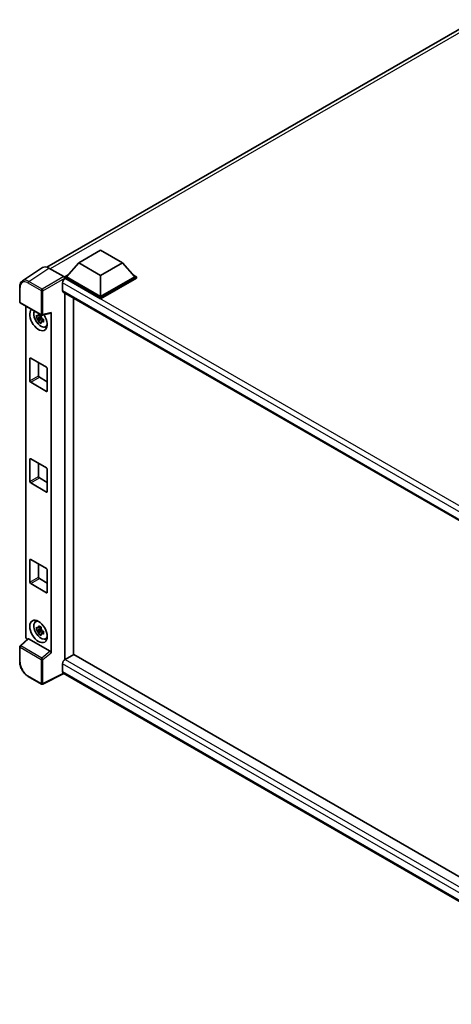
# Model space of a CAD drawing. Units: millimetres. Extents: x 8 to 10831, y 4 to 1409.
# Drawn here: x 839 to 956, y 186 to 452 of the extents above; entities that cross this region are included whole.
import ezdxf

# ---------------------------------------------------------------- set-up
doc = ezdxf.new("R2010")
doc.units = ezdxf.units.MM
doc.layers.add('Visible (ISO)', color=7, linetype='Continuous', lineweight=35)
doc.layers.add('Visible Narrow (ISO)', color=7, linetype='Continuous', lineweight=25)

msp = doc.modelspace()

# ---------------------------------------------------------------- linework, layer by layer
at = {"layer": 'Visible (ISO)'}
for p, q in [((846.3087, 385.3956), (962.2024, 452.3069)), ((854.9729, 386.5528), (860.8655, 389.9549)), ((860.8655, 389.9549), (866.758, 386.5528)), ((854.9729, 386.5528), (851.626, 382.7969)), ((860.8655, 383.1507), (854.9729, 386.5528)), ((866.758, 386.5528), (860.8655, 383.1507)), ((866.758, 386.5528), (870.105, 382.7969)), ((845.1876, 385.2684), (839.717, 381.6528)), ((846.9105, 385.1384), (850.919, 382.824)), ((850.5653, 381.1231), (850.5653, 379.0818)), ((851.1546, 382.7969), (852.1255, 383.3575)), ((851.1546, 382.4159), (851.1546, 382.7969)), ((860.8655, 377.1903), (851.1546, 382.7969)), ((851.1546, 382.416), (851.1546, 382.2684)), ((851.2724, 382.3478), (851.1546, 382.4159)), ((860.8655, 376.8093), (851.1546, 382.4159)), ((860.8655, 377.4625), (851.626, 382.7969)), ((860.8655, 383.1507), (860.8655, 377.4625)), ((870.105, 382.7969), (860.8655, 377.4625)), ((870.5764, 382.7969), (860.8655, 377.1903)), ((870.5764, 382.4159), (860.8655, 376.8093)), ((869.6055, 383.3575), (870.5764, 382.7969)), ((870.5764, 382.4159), (870.5764, 382.7969)), ((838.9981, 375.9979), (838.9981, 380.0337)), ((850.7724, 378.6241), (1008.105, 287.788)), ((851.1546, 378.4034), (851.1546, 279.2537)), ((839.1648, 375.7092), (844.8977, 372.3993)), ((853.5116, 280.626), (853.5116, 377.0426)), ((860.8655, 376.8093), (860.8655, 377.1903)), ((840.6714, 285.4598), (840.6714, 374.8393)), ((845.1459, 372.3648), (847.3957, 372.9329)), ((847.4956, 281.0991), (847.4956, 373.1038)), ((844.778, 371.8976), (843.5122, 371.6316)), ((844.1222, 370.5751), (844.9854, 371.5383)), ((844.7302, 372.4107), (844.3938, 372.2164)), ((844.3938, 371.4362), (844.9312, 371.7465)), ((844.778, 372.2396), (844.778, 372.3847)), ((844.778, 371.8976), (844.778, 371.9707)), ((844.8707, 371.8441), (844.778, 371.8976)), ((844.9854, 371.5383), (844.9854, 371.6453)), ((844.9854, 371.5383), (845.0487, 371.5017)), ((845.4059, 371.2404), (845.0695, 371.0461)), ((845.2816, 371.3673), (845.4073, 371.2947)), ((845.945, 369.2576), (846.4076, 369.4623)), ((841.7265, 354.655), (841.7265, 360.6426)), ((841.9622, 360.7787), (846.2048, 358.3292)), ((844.0835, 359.554), (844.0835, 356.0158)), ((846.4405, 357.921), (846.4405, 351.9333)), ((846.2048, 351.7972), (841.9622, 354.2467)), ((844.3192, 355.6076), (846.4405, 354.3828)), ((841.7265, 327.4384), (841.7265, 333.4261)), ((841.9622, 333.5622), (846.2048, 331.1127)), ((844.0835, 332.3374), (844.0835, 328.7993)), ((846.4405, 330.7044), (846.4405, 324.7168)), ((844.3192, 328.391), (846.4405, 327.1663)), ((846.2048, 324.5807), (841.9622, 327.0302)), ((841.7265, 300.2219), (841.7265, 306.2095)), ((841.9622, 306.3456), (846.2048, 303.8961)), ((844.0835, 305.1209), (844.0835, 301.5827)), ((844.3192, 301.1745), (846.4405, 299.9497)), ((846.4405, 303.4879), (846.4405, 297.5002)), ((846.2048, 297.3641), (841.9622, 299.8136)), ((843.2826, 289.4977), (843.6912, 289.7959)), ((844.7302, 288.0394), (844.3938, 287.8451)), ((844.778, 287.8683), (844.778, 288.0134)), ((844.778, 287.5263), (844.778, 287.5994)), ((841.1934, 284.911), (839.105, 282.9778)), ((847.2618, 281.5126), (841.3766, 284.9104)), ((844.778, 287.5263), (843.5122, 287.2603)), ((844.1222, 286.2038), (844.9854, 287.167)), ((844.3938, 287.0649), (844.9312, 287.3752)), ((844.8707, 287.4728), (844.778, 287.5263)), ((844.9854, 287.167), (844.9854, 287.274)), ((844.9854, 287.167), (845.0487, 287.1304)), ((845.4059, 286.8691), (845.0695, 286.6748)), ((845.2816, 286.996), (845.4073, 286.9234)), ((845.945, 284.8862), (846.4076, 285.091)), ((838.9981, 278.6974), (838.9981, 282.7332)), ((853.6294, 280.694), (851.2724, 279.3332)), ((853.6294, 280.694), (1008.02, 191.5566)), ((850.5653, 278.1084), (850.5653, 276.0672)), ((844.8977, 272.6508), (841.2848, 274.7367)), ((850.9505, 275.5066), (845.2133, 272.6413)), ((1005.8753, 186.0607), (850.7724, 275.6094))]:
    msp.add_line(p, q, dxfattribs=at)
for centre, start, end in [((839.3314, 375.9979), 180, 240), ((845.0643, 372.688), 240, 284.173003), ((839.3314, 282.7332), 132.789481, 180), ((845.0643, 272.9395), 240, 296.538708)]:
    msp.add_arc(centre, 0.3333, start, end, dxfattribs=at)
for centre, major_axis, ratio, start_param, end_param in [((846.9134, 382.4134), (-1.6687, 2.8903), 0.5766475, 5.49839613, 6.31804944), ((851.2724, 381.5313), (-0.5, -0.866), 0.57735027, 3.92699082, 5.49778714), ((850.9187, 382.5519), (-0.1667, 0.2887), 0.5780539, 3.9275998, 5.49717816), ((851.2724, 379.4901), (-0.5, -0.866), 0.57735027, 5.49778714, 6.28318531), ((844.0835, 371.2571), (1.6667, -2.8868), 0.57735027, 3.29297256, 7.94489041), ((844.6963, 371.6109), (-1.3338, 2.3101), 0.57735027, 0.35706869, 3.53279276), ((847.2597, 373.2424), (-0.1623, 0.2992), 0.5718249, 2.9967698, 3.95327169), ((844.4094, 371.4452), (-0.5218, 0.9038), 0.57735027, 5.97330265, 6.59306797), ((844.4094, 371.4452), (-0.5218, 0.9038), 0.57735027, 1.26091366, 1.88067899), ((844.4094, 371.4452), (0.5218, -0.9038), 0.57735027, 1.26091366, 1.88067899), ((844.4094, 371.4452), (0.5218, -0.9038), 0.57735027, 5.97330265, 6.59306797), ((845.4977, 372.0736), (1.6667, -2.8868), 0.57735027, 5.62163033, 5.84503628), ((841.9622, 360.5065), (-0.1667, 0.2887), 0.57735027, 5.49778714, 7.06858347), ((846.2048, 358.0571), (0.1667, -0.2887), 0.57735027, 0.78539816, 2.35619449), ((841.9622, 354.5189), (-0.1667, 0.2887), 0.57735027, 0.78539816, 2.35619449), ((844.3192, 355.8797), (0.1667, -0.2887), 0.57735027, 3.92699082, 5.49778714), ((846.2048, 352.0694), (0.1667, -0.2887), 0.57735027, 5.49778714, 7.06858347), ((841.9622, 333.29), (-0.1667, 0.2887), 0.57735027, 5.49778714, 7.06858347), ((846.2048, 330.8405), (0.1667, -0.2887), 0.57735027, 0.78539816, 2.35619449), ((844.3192, 328.6632), (0.1667, -0.2887), 0.57735027, 3.92699082, 5.49778714), ((841.9622, 327.3023), (-0.1667, 0.2887), 0.57735027, 0.78539816, 2.35619449), ((846.2048, 324.8529), (0.1667, -0.2887), 0.57735027, 5.49778714, 7.06858347), ((841.9622, 306.0734), (-0.1667, 0.2887), 0.57735027, 5.49778714, 7.06858347), ((846.2048, 303.6239), (0.1667, -0.2887), 0.57735027, 0.78539816, 2.35619449), ((844.3192, 301.4466), (0.1667, -0.2887), 0.57735027, 3.92699082, 5.49778714), ((841.9622, 300.0858), (-0.1667, 0.2887), 0.57735027, 0.78539816, 2.35619449), ((846.2048, 297.6363), (0.1667, -0.2887), 0.57735027, 5.49778714, 7.06858347), ((844.6963, 287.2396), (-1.3338, 2.3101), 0.57735027, 5.8919852, 9.81597807), ((845.4977, 287.7023), (1.6667, -2.8868), 0.57735027, 3.57974168, 3.80314763), ((844.4094, 287.0739), (-0.5218, 0.9038), 0.57735027, 5.97330265, 6.59306797), ((844.4094, 287.0739), (0.5218, -0.9038), 0.57735027, 1.26091366, 1.88067899), ((841.1431, 285.1881), (-0.3333, 0.5774), 0.5780539, 0.78600715, 2.07195873), ((841.3787, 284.6283), (0.1623, -0.2992), 0.5718249, 2.39113693, 3.28641551), ((844.4094, 287.0739), (-0.5218, 0.9038), 0.57735027, 1.26091366, 1.88067899), ((844.4094, 287.0739), (0.5218, -0.9038), 0.57735027, 5.97330265, 6.59306797), ((845.4977, 287.7023), (1.6667, -2.8868), 0.57735027, 5.62163033, 5.84503628), ((847.2597, 281.2329), (0.1607, -0.2968), 0.58179756, 0.82141755, 2.38355232), ((851.2724, 278.5167), (-0.5, -0.866), 0.57735027, 3.92699082, 5.49778714), ((851.2724, 276.4754), (-0.5, -0.866), 0.57735027, 5.49778714, 6.28318531)]:
    msp.add_ellipse(centre, major_axis=major_axis, ratio=ratio, start_param=start_param, end_param=end_param, dxfattribs=at)
msp.add_ellipse((844.0835, 286.8858), major_axis=(1.6667, -2.8868), ratio=0.57735027, dxfattribs=at)
for points, knots in [([(838.9981, 380.0337), (838.9981, 380.1707), (839.007, 380.3041), (839.0434, 380.5617), (839.071, 380.6857), (839.1459, 380.9219), (839.1932, 381.0341), (839.3085, 381.2429), (839.3765, 381.3396), (839.5326, 381.5128), (839.6207, 381.5891), (839.717, 381.6528)], [-0.784789176, -0.784789176, -0.784789176, -0.784789176, -0.634804167, -0.634804167, -0.484819157, -0.484819157, -0.334834148, -0.334834148, -0.184849139, -0.184849139, -0.03486413, -0.03486413, -0.03486413, -0.03486413]), ([(844.0716, 372.3979), (844.0752, 372.4278), (844.079, 372.4578), (844.0948, 372.5789), (844.1079, 372.6711), (844.1222, 372.764)], [4.8174915459, 4.8174915459, 4.8174915459, 4.8174915459, 4.8321692807, 4.8321692807, 4.8765667973, 4.8765667973, 4.8765667973, 4.8765667973]), ([(844.1222, 372.764), (844.2311, 372.6966), (844.3425, 372.6301), (844.5559, 372.5069), (844.6741, 372.4408), (844.7979, 372.3739)], [4.331071921, 4.331071921, 4.331071921, 4.331071921, 4.398975087, 4.398975087, 4.466878254, 4.466878254, 4.466878254, 4.466878254]), ([(843.5122, 371.6316), (843.5014, 371.7637), (843.4963, 371.8952), (843.4963, 372.1416), (843.5014, 372.2752), (843.5122, 372.4118)], [4.331071921, 4.331071921, 4.331071921, 4.331071921, 4.398975087, 4.398975087, 4.466878254, 4.466878254, 4.466878254, 4.466878254]), ([(843.5122, 372.4118), (843.5713, 372.3612), (843.6314, 372.3114), (843.7126, 372.2462), (843.7329, 372.2301), (843.7533, 372.2141)], [4.4863158772, 4.4863158772, 4.4863158772, 4.4863158772, 4.5307133937, 4.5307133937, 4.5453911286, 4.5453911286, 4.5453911286, 4.5453911286]), ([(843.7533, 371.4339), (843.7329, 371.4499), (843.7126, 371.466), (843.6314, 371.5312), (843.5713, 371.581), (843.5122, 371.6316)], [4.8174915459, 4.8174915459, 4.8174915459, 4.8174915459, 4.8321692807, 4.8321692807, 4.8765667973, 4.8765667973, 4.8765667973, 4.8765667973]), ([(844.1222, 370.5751), (844.1079, 370.6515), (844.0948, 370.7285), (844.079, 370.8314), (844.0752, 370.8571), (844.0716, 370.8827)], [4.4863158772, 4.4863158772, 4.4863158772, 4.4863158772, 4.5307133937, 4.5307133937, 4.5453911286, 4.5453911286, 4.5453911286, 4.5453911286]), ([(844.7979, 370.185), (844.6741, 370.2439), (844.5559, 370.3063), (844.3425, 370.4295), (844.2311, 370.4996), (844.1222, 370.5751)], [4.331071921, 4.331071921, 4.331071921, 4.331071921, 4.398975087, 4.398975087, 4.466878254, 4.466878254, 4.466878254, 4.466878254]), ([(844.7979, 372.3739), (844.7836, 372.2809), (844.7705, 372.1888), (844.7547, 372.0677), (844.7509, 372.0377), (844.7472, 372.0078)], [4.4863158772, 4.4863158772, 4.4863158772, 4.4863158772, 4.5307133937, 4.5307133937, 4.5453911286, 4.5453911286, 4.5453911286, 4.5453911286]), ([(844.7472, 370.4926), (844.7509, 370.4669), (844.7547, 370.4413), (844.7705, 370.3384), (844.7836, 370.2614), (844.7979, 370.185)], [4.8174915459, 4.8174915459, 4.8174915459, 4.8174915459, 4.8321692807, 4.8321692807, 4.8765667973, 4.8765667973, 4.8765667973, 4.8765667973]), ([(845.0655, 371.4566), (845.0932, 371.4448), (845.1211, 371.4331), (845.2339, 371.3862), (845.3202, 371.3515), (845.4079, 371.3174)], [4.8174915459, 4.8174915459, 4.8174915459, 4.8174915459, 4.8321692807, 4.8321692807, 4.8765667973, 4.8765667973, 4.8765667973, 4.8765667973]), ([(845.4079, 370.5372), (845.3202, 370.5713), (845.2339, 370.606), (845.1211, 370.6529), (845.0932, 370.6646), (845.0655, 370.6763)], [4.4863158772, 4.4863158772, 4.4863158772, 4.4863158772, 4.5307133937, 4.5307133937, 4.5453911286, 4.5453911286, 4.5453911286, 4.5453911286]), ([(845.4079, 371.3174), (845.4039, 371.1768), (845.4021, 371.0413), (845.4021, 370.7949), (845.4039, 370.6652), (845.4079, 370.5372)], [4.331071921, 4.331071921, 4.331071921, 4.331071921, 4.398975087, 4.398975087, 4.466878254, 4.466878254, 4.466878254, 4.466878254]), ([(843.5122, 287.2603), (843.5014, 287.3924), (843.4963, 287.5239), (843.4963, 287.7703), (843.5014, 287.9039), (843.5122, 288.0405)], [4.331071921, 4.331071921, 4.331071921, 4.331071921, 4.398975087, 4.398975087, 4.466878254, 4.466878254, 4.466878254, 4.466878254]), ([(843.5122, 288.0405), (843.5713, 287.9899), (843.6314, 287.9401), (843.7126, 287.8749), (843.7329, 287.8588), (843.7533, 287.8428)], [4.4863158772, 4.4863158772, 4.4863158772, 4.4863158772, 4.5307133937, 4.5307133937, 4.5453911286, 4.5453911286, 4.5453911286, 4.5453911286]), ([(844.0716, 288.0266), (844.0752, 288.0565), (844.079, 288.0864), (844.0948, 288.2076), (844.1079, 288.2997), (844.1222, 288.3927)], [4.8174915459, 4.8174915459, 4.8174915459, 4.8174915459, 4.8321692807, 4.8321692807, 4.8765667973, 4.8765667973, 4.8765667973, 4.8765667973]), ([(844.1222, 288.3927), (844.2311, 288.3252), (844.3425, 288.2588), (844.5559, 288.1356), (844.6741, 288.0695), (844.7979, 288.0026)], [4.331071921, 4.331071921, 4.331071921, 4.331071921, 4.398975087, 4.398975087, 4.466878254, 4.466878254, 4.466878254, 4.466878254]), ([(844.7979, 288.0026), (844.7836, 287.9096), (844.7705, 287.8175), (844.7547, 287.6963), (844.7509, 287.6663), (844.7472, 287.6365)], [4.4863158772, 4.4863158772, 4.4863158772, 4.4863158772, 4.5307133937, 4.5307133937, 4.5453911286, 4.5453911286, 4.5453911286, 4.5453911286]), ([(843.7533, 287.0626), (843.7329, 287.0786), (843.7126, 287.0947), (843.6314, 287.1599), (843.5713, 287.2097), (843.5122, 287.2603)], [4.8174915459, 4.8174915459, 4.8174915459, 4.8174915459, 4.8321692807, 4.8321692807, 4.8765667973, 4.8765667973, 4.8765667973, 4.8765667973]), ([(844.1222, 286.2038), (844.1079, 286.2802), (844.0948, 286.3572), (844.079, 286.4601), (844.0752, 286.4857), (844.0716, 286.5114)], [4.4863158772, 4.4863158772, 4.4863158772, 4.4863158772, 4.5307133937, 4.5307133937, 4.5453911286, 4.5453911286, 4.5453911286, 4.5453911286]), ([(844.7979, 285.8137), (844.6741, 285.8726), (844.5559, 285.935), (844.3425, 286.0582), (844.2311, 286.1283), (844.1222, 286.2038)], [4.331071921, 4.331071921, 4.331071921, 4.331071921, 4.398975087, 4.398975087, 4.466878254, 4.466878254, 4.466878254, 4.466878254]), ([(844.7472, 286.1213), (844.7509, 286.0956), (844.7547, 286.07), (844.7705, 285.9671), (844.7836, 285.8901), (844.7979, 285.8137)], [4.8174915459, 4.8174915459, 4.8174915459, 4.8174915459, 4.8321692807, 4.8321692807, 4.8765667973, 4.8765667973, 4.8765667973, 4.8765667973]), ([(845.0655, 287.0852), (845.0932, 287.0735), (845.1211, 287.0618), (845.2339, 287.0148), (845.3202, 286.9801), (845.4079, 286.946)], [4.8174915459, 4.8174915459, 4.8174915459, 4.8174915459, 4.8321692807, 4.8321692807, 4.8765667973, 4.8765667973, 4.8765667973, 4.8765667973]), ([(845.4079, 286.1658), (845.3202, 286.1999), (845.2339, 286.2346), (845.1211, 286.2815), (845.0932, 286.2933), (845.0655, 286.305)], [4.4863158772, 4.4863158772, 4.4863158772, 4.4863158772, 4.5307133937, 4.5307133937, 4.5453911286, 4.5453911286, 4.5453911286, 4.5453911286]), ([(845.4079, 286.946), (845.4039, 286.8054), (845.4021, 286.67), (845.4021, 286.4236), (845.4039, 286.2939), (845.4079, 286.1658)], [4.331071921, 4.331071921, 4.331071921, 4.331071921, 4.398975087, 4.398975087, 4.466878254, 4.466878254, 4.466878254, 4.466878254]), ([(841.2848, 274.7367), (841.1607, 274.8084), (841.0381, 274.8904), (840.7979, 275.0729), (840.6803, 275.1735), (840.4522, 275.3907), (840.3417, 275.5074), (840.1299, 275.7543), (840.0286, 275.8845), (839.8371, 276.1556), (839.7471, 276.2964), (839.58, 276.5858), (839.5031, 276.7342), (839.364, 277.0355), (839.3019, 277.1884), (839.194, 277.4953), (839.1482, 277.6493), (839.0741, 277.9555), (839.0459, 278.1076), (839.0078, 278.4068), (838.9981, 278.554), (838.9981, 278.6974)], [-0.78478918, -0.78478918, -0.78478918, -0.78478918, -0.62783134, -0.62783134, -0.47087351, -0.47087351, -0.31391567, -0.31391567, -0.15695784, -0.15695784, 0, 0, 0.15695784, 0.15695784, 0.31391567, 0.31391567, 0.47087351, 0.47087351, 0.62783134, 0.62783134, 0.78478918, 0.78478918, 0.78478918, 0.78478918])]:
    msp.add_open_spline(points, degree=3, knots=knots, dxfattribs=at)
for points, weights in [([(844.3938, 372.2164), (844.1592, 372.2254), (843.7533, 372.2141)], [1.35956394726, 1.22656475141, 1.03074466748]), ([(843.7533, 371.4339), (844.1592, 371.4452), (844.3938, 371.4362)], [1.03074466748, 1.22656475141, 1.35956394726]), ([(844.0716, 372.3979), (844.2843, 372.2976), (844.3938, 372.2164)], [1.03074466748, 1.22656475141, 1.35956394726]), ([(844.3938, 371.4362), (844.2843, 371.2286), (844.0716, 370.8827)], [1.35956394726, 1.22656475141, 1.03074466748]), ([(844.7472, 370.4926), (844.9599, 370.8385), (845.0695, 371.0461)], [1.03074466748, 1.22656475141, 1.35956394726]), ([(845.0695, 371.0461), (845.085, 370.9107), (845.0655, 370.6763)], [1.35956394726, 1.22656475141, 1.03074466748]), ([(844.3938, 287.8451), (844.1592, 287.8541), (843.7533, 287.8428)], [1.35956394726, 1.22656475141, 1.03074466748]), ([(844.0716, 288.0266), (844.2843, 287.9263), (844.3938, 287.8451)], [1.03074466748, 1.22656475141, 1.35956394726]), ([(843.7533, 287.0626), (844.1592, 287.0739), (844.3938, 287.0649)], [1.03074466748, 1.22656475141, 1.35956394726]), ([(844.3938, 287.0649), (844.2843, 286.8573), (844.0716, 286.5114)], [1.35956394726, 1.22656475141, 1.03074466748]), ([(844.7472, 286.1213), (844.9599, 286.4672), (845.0695, 286.6748)], [1.03074466748, 1.22656475141, 1.35956394726]), ([(845.0695, 286.6748), (845.085, 286.5394), (845.0655, 286.305)], [1.35956394726, 1.22656475141, 1.03074466748])]:
    msp.add_rational_spline(points, weights, degree=2, dxfattribs=at)
at = {"layer": 'Visible Narrow (ISO)'}
for p, q in [((963.817, 452.2244), (847.2655, 384.9334)), ((841.4432, 381.525), (846.9105, 385.1384)), ((841.2158, 381.1216), (844.8286, 379.0357)), ((845.0561, 379.4391), (841.4432, 381.525)), ((850.919, 382.824), (845.0561, 379.4391)), ((845.2916, 379.0311), (851.1546, 382.416)), ((1010.0266, 289.058), (850.5653, 381.1231)), ((1011.3142, 289.9476), (851.2724, 382.3478)), ((839.0957, 375.8618), (839.0957, 379.8976)), ((844.8286, 379.0357), (844.8286, 372.5519)), ((845.2916, 372.5472), (845.2916, 379.0311)), ((850.5653, 379.0818), (1008.3782, 287.9685)), ((844.8286, 372.5519), (839.0957, 375.8618)), ((847.4956, 373.1038), (845.2916, 372.5472)), ((841.7265, 360.6426), (841.9622, 360.7787)), ((841.7265, 354.655), (844.0835, 356.0158)), ((841.9622, 354.2467), (844.3192, 355.6076)), ((846.2048, 351.7972), (846.4405, 351.9333)), ((841.7265, 333.4261), (841.9622, 333.5622)), ((841.7265, 327.4384), (844.0835, 328.7993)), ((841.9622, 327.0302), (844.3192, 328.391)), ((846.2048, 324.5807), (846.4405, 324.7168)), ((841.7265, 306.2095), (841.9622, 306.3456)), ((841.7265, 300.2219), (844.0835, 301.5827)), ((841.9622, 299.8136), (844.3192, 301.1745)), ((846.2048, 297.3641), (846.4405, 297.5002)), ((839.2729, 282.9631), (841.3766, 284.9104)), ((839.0957, 278.5613), (839.0957, 282.5971)), ((839.0957, 282.5971), (844.8286, 279.2873)), ((845.0058, 279.6532), (839.2729, 282.9631)), ((847.2618, 281.5126), (845.0058, 279.6532)), ((845.2916, 279.2826), (847.4956, 281.0991)), ((844.8286, 279.2873), (844.8286, 272.8034)), ((845.2916, 272.7987), (845.2916, 279.2826)), ((1007.1447, 187.7073), (850.5653, 278.1084)), ((851.2724, 279.3332), (1008.02, 188.8349)), ((844.8286, 272.8034), (841.2158, 274.8893)), ((850.8406, 275.57), (845.2916, 272.7987)), ((850.5653, 276.0672), (1005.8755, 186.3988))]:
    msp.add_line(p, q, dxfattribs=at)
for centre, major_axis, ratio, start_param, end_param in [((841.2183, 378.6692), (-1.5018, 2.6012), 0.5766475, 5.49839613, 7.06797448), ((841.454, 378.8052), (-1.6857, 2.8795), 0.57677384, 5.49491862, 6.31457193), ((841.4515, 381.2577), (0.1667, 0.2887), 0.57735027, 0.82030475, 2.35619449), ((839.3314, 380.0337), (-0.3333, 0), 0.57735027, 0, 0.78539816), ((845.0643, 379.1718), (0.1667, 0.2887), 0.57735027, 0.82030475, 2.35619449), ((845.0643, 379.1718), (-0.3333, 0), 0.57735027, 0.78539816, 2.32128791), ((845.0643, 379.1718), (-0.1667, 0.2887), 0.53637355, 3.9275998, 5.49717816), ((839.3314, 375.9979), (-0.3333, 0), 0.57735027, 0, 0.78539816), ((839.3314, 375.9979), (-0.1667, -0.2887), 0.57735027, 5.49778714, 6.28318531), ((845.0643, 372.688), (0.3333, 0), 0.57735027, 3.92699082, 5.46288056), ((845.0643, 372.688), (-0.1667, -0.2887), 0.57735027, 5.49778714, 6.28318531), ((845.0643, 372.688), (0.0816, -0.3232), 0.68265399, 0, 0.9565019), ((839.3314, 282.7332), (-0.3333, 0), 0.57735027, 0, 0.78539816), ((839.3314, 282.7332), (-0.1667, -0.2887), 0.57735027, 4.17779463, 5.49778714), ((839.3314, 282.7332), (-0.2264, 0.2446), 0.43528024, 5.38790672, 6.28318531), ((845.0643, 279.4233), (0.1667, 0.2887), 0.57735027, 1.03620198, 2.35619449), ((845.0643, 279.4233), (-0.212, 0.2572), 0.39624112, 3.84968252, 5.41181729), ((839.3314, 278.6974), (-0.3333, 0), 0.57735027, 0, 0.78539816), ((841.2183, 277.3388), (-1.5, 2.5981), 0.5780539, 0.78600715, 2.3555855), ((845.0643, 279.4233), (-0.3333, 0), 0.57735027, 0.78539816, 2.32128791), ((841.4515, 275.0254), (-0.1667, -0.2887), 0.57735027, 5.49778714, 6.28318531), ((845.0643, 272.9395), (-0.1667, -0.2887), 0.57735027, 5.49778714, 6.28318531), ((845.0643, 272.9395), (0.3333, 0), 0.57735027, 3.92699082, 5.46288056), ((845.0643, 272.9395), (0.1489, -0.2982), 0.5766475, 0, 0.81965331)]:
    msp.add_ellipse(centre, major_axis=major_axis, ratio=ratio, start_param=start_param, end_param=end_param, dxfattribs=at)

doc.saveas('drawing.dxf')
